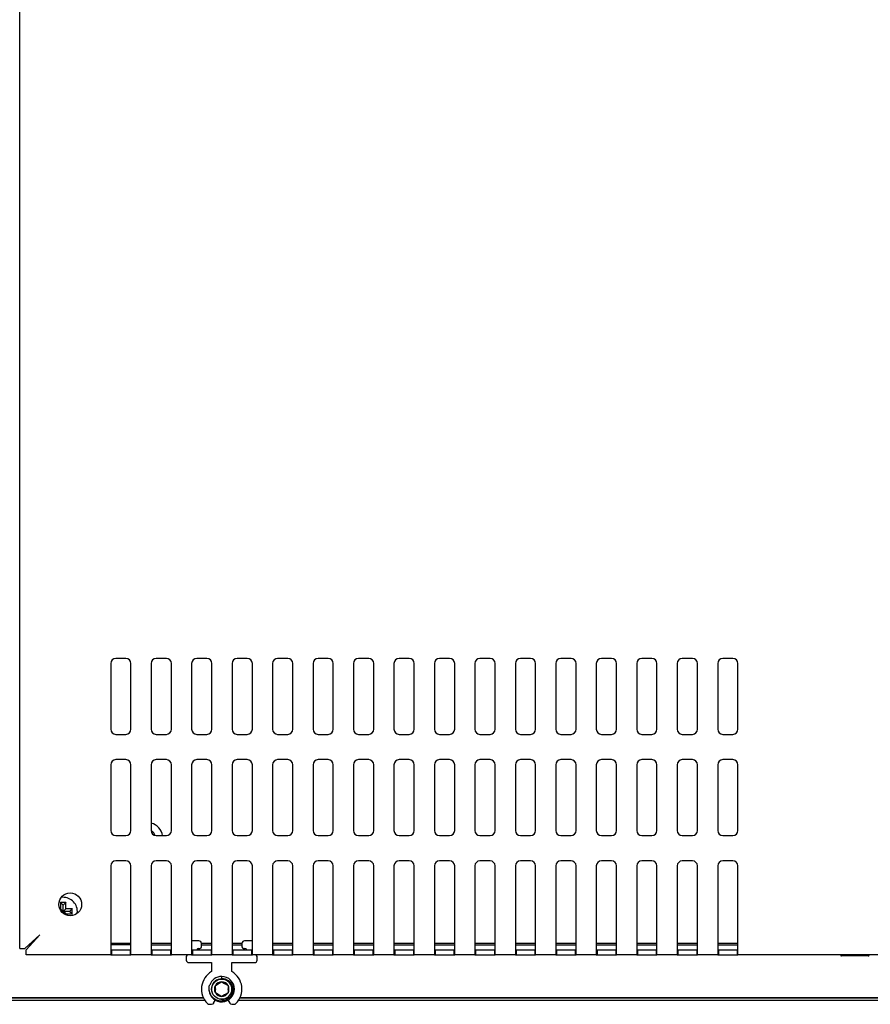
# Model space of a CAD drawing. Units: millimetres. Extents: x -231 to 1087, y -133 to 448.
# Drawn here: x 496 to 665, y -35 to 160 of the extents above; entities that cross this region are included whole.
import ezdxf

# ---------------------------------------------------------------- set-up
doc = ezdxf.new("R2010")
doc.units = ezdxf.units.MM
for name, color, linetype in [('0901124', 7, 'Continuous'), ('0901311', 7, 'Continuous'), ('0901322', 7, 'Continuous'), ('0901323', 7, 'Continuous'), ('DEKSEL_IK', 7, 'Continuous'), ('M3X4-KRUIS-UFH', 7, 'Continuous'), ('M5X50', 7, 'Continuous'), ('solid', 7, 'Continuous')]:
    doc.layers.add(name, color=color, linetype=linetype)

# ---------------------------------------------------------------- blocks, each defined once
blk = doc.blocks.new('SE2')
at = {"layer": '0901124', "color": 7, "linetype": 'Continuous'}
for p, q in [((531.93, -22.04), (530.49, -22.04)), ((532.43, -23.24), (532.43, -22.54)), ((540.43, -22.54), (540.43, -23.24)), ((542.49, -22.04), (540.93, -22.04)), ((529.43, -25.14), (529.43, -25.84)), ((531.83, -23.54), (532.13, -23.54)), ((540.73, -23.54), (541.03, -23.54)), ((543.43, -25.84), (543.43, -25.14)), ((529.93, -26.34), (534.43, -26.34)), ((534.43, -26.34), (534.43, -28.12)), ((538.43, -28.12), (538.43, -26.34)), ((538.43, -26.34), (542.93, -26.34)), ((533.98, -34.59), (534.41, -34.59)), ((534.84, -34.34), (535.2, -33.72)), ((537.66, -33.72), (538.02, -34.34)), ((538.45, -34.59), (538.88, -34.59))]:
    blk.add_line(p, q, dxfattribs=at)
for centre, radius, start, end in [((531.93, -22.54), 0.5, 0, 90), ((532.13, -23.24), 0.3, 270, 0), ((540.93, -22.54), 0.5, 90, 180), ((540.73, -23.24), 0.3, 180, 270), ((529.73, -25.14), 0.3, 90, 180), ((531.83, -23.84), 0.3, 90, 180), ((541.03, -23.84), 0.3, 0, 90), ((543.13, -25.14), 0.3, 0, 90), ((529.93, -25.84), 0.5, 180, 270), ((542.93, -25.84), 0.5, 270, 0), ((536.43, -31.59), 4, 120, 225.5847), ((536.43, -31.59), 4, 314.4153, 60), ((533.98, -34.09), 0.5, 225.5847, 270), ((534.41, -34.09), 0.5, 270, 330), ((538.45, -34.09), 0.5, 210, 270), ((538.88, -34.09), 0.5, 270, 314.4153)]:
    blk.add_arc(centre, radius, start, end, dxfattribs=at)
at = {"layer": '0901311', "color": 7, "linetype": 'Continuous'}
for p, q in [((518.49, -22.54), (514.49, -22.54)), ((526.49, -22.54), (522.49, -22.54)), ((534.49, -22.54), (532.43, -22.54)), ((540.43, -22.54), (538.49, -22.54)), ((550.49, -22.54), (546.49, -22.54)), ((558.49, -22.54), (554.49, -22.54)), ((566.49, -22.54), (562.49, -22.54)), ((574.49, -22.54), (570.49, -22.54)), ((582.49, -22.54), (578.49, -22.54)), ((590.49, -22.54), (586.49, -22.54)), ((598.49, -22.54), (594.49, -22.54)), ((606.49, -22.54), (602.49, -22.54)), ((614.49, -22.54), (610.49, -22.54)), ((622.49, -22.54), (618.49, -22.54)), ((630.49, -22.54), (626.49, -22.54)), ((638.49, -22.54), (634.49, -22.54))]:
    blk.add_line(p, q, dxfattribs=at)
for radius, start, end in [(3, 9.4004, 76.5066), (1.6, 18.4654, 64.0018)]:
    blk.add_arc((521.79, -1.73), radius, start, end, dxfattribs=at)
at = {"layer": '0901322', "color": 7, "linetype": 'Continuous'}
for p, q in [((491.49, -33.34), (532.83, -33.34)), ((533.12, -33.84), (491.49, -33.84)), ((535.38, -33.84), (535.13, -33.84)), ((537.73, -33.84), (537.47, -33.84)), ((1033.85, -33.84), (539.73, -33.84)), ((540.02, -33.34), (1033.56, -33.34))]:
    blk.add_line(p, q, dxfattribs=at)
at = {"layer": '0901323', "color": 7, "linetype": 'Continuous'}
for p, q in [((498.69, -22.84), (498.49, -22.84)), ((518.49, -22.84), (514.49, -22.84)), ((522.49, -22.84), (525.37, -22.84)), ((525.37, -22.84), (526.49, -22.84)), ((532.43, -22.84), (534.49, -22.84)), ((538.49, -22.84), (540.43, -22.84)), ((546.49, -22.84), (550.49, -22.84)), ((554.49, -22.84), (558.49, -22.84)), ((562.49, -22.84), (566.49, -22.84)), ((570.49, -22.84), (574.49, -22.84)), ((578.49, -22.84), (582.49, -22.84)), ((586.49, -22.84), (590.49, -22.84)), ((594.49, -22.84), (598.49, -22.84)), ((602.49, -22.84), (606.49, -22.84)), ((610.49, -22.84), (614.49, -22.84)), ((618.49, -22.84), (622.49, -22.84)), ((626.49, -22.84), (630.49, -22.84)), ((634.49, -22.84), (638.49, -22.84)), ((491.59, -33.24), (532.78, -33.24)), ((540.07, -33.24), (1033.51, -33.24))]:
    blk.add_line(p, q, dxfattribs=at)
blk.add_arc((498.49, -21.34), 1.5, 262.0921, 270, dxfattribs=at)
at = {"layer": 'DEKSEL_IK', "color": 7, "linetype": 'Continuous'}
for p, q in [((496.49, -23.54), (496.49, 321.66)), ((517.49, 33.76), (515.49, 33.76)), ((525.49, 33.76), (523.49, 33.76)), ((533.49, 33.76), (531.49, 33.76)), ((541.49, 33.76), (539.49, 33.76)), ((549.49, 33.76), (547.49, 33.76)), ((557.49, 33.76), (555.49, 33.76)), ((565.49, 33.76), (563.49, 33.76)), ((573.49, 33.76), (571.49, 33.76)), ((581.49, 33.76), (579.49, 33.76)), ((589.49, 33.76), (587.49, 33.76)), ((597.49, 33.76), (595.49, 33.76)), ((605.49, 33.76), (603.49, 33.76)), ((613.49, 33.76), (611.49, 33.76)), ((621.49, 33.76), (619.49, 33.76)), ((629.49, 33.76), (627.49, 33.76)), ((637.49, 33.76), (635.49, 33.76)), ((514.49, 32.76), (514.49, 19.76)), ((518.49, 19.76), (518.49, 32.76)), ((522.49, 32.76), (522.49, 19.76)), ((526.49, 19.76), (526.49, 32.76)), ((530.49, 32.76), (530.49, 19.76)), ((534.49, 19.76), (534.49, 32.76)), ((538.49, 32.76), (538.49, 19.76)), ((542.49, 19.76), (542.49, 32.76)), ((546.49, 32.76), (546.49, 19.76)), ((550.49, 19.76), (550.49, 32.76)), ((554.49, 32.76), (554.49, 19.76)), ((558.49, 19.76), (558.49, 32.76)), ((562.49, 32.76), (562.49, 19.76)), ((566.49, 19.76), (566.49, 32.76)), ((570.49, 32.76), (570.49, 19.76)), ((574.49, 19.76), (574.49, 32.76)), ((578.49, 32.76), (578.49, 19.76)), ((582.49, 19.76), (582.49, 32.76)), ((586.49, 32.76), (586.49, 19.76)), ((590.49, 19.76), (590.49, 32.76)), ((594.49, 32.76), (594.49, 19.76)), ((598.49, 19.76), (598.49, 32.76)), ((602.49, 32.76), (602.49, 19.76)), ((606.49, 19.76), (606.49, 32.76)), ((610.49, 32.76), (610.49, 19.76)), ((614.49, 19.76), (614.49, 32.76)), ((618.49, 32.76), (618.49, 19.76)), ((622.49, 19.76), (622.49, 32.76)), ((626.49, 32.76), (626.49, 19.76)), ((630.49, 19.76), (630.49, 32.76)), ((634.49, 32.76), (634.49, 19.76)), ((638.49, 19.76), (638.49, 32.76)), ((515.49, 18.76), (517.49, 18.76)), ((523.49, 18.76), (525.49, 18.76)), ((531.49, 18.76), (533.49, 18.76)), ((539.49, 18.76), (541.49, 18.76)), ((547.49, 18.76), (549.49, 18.76)), ((555.49, 18.76), (557.49, 18.76)), ((563.49, 18.76), (565.49, 18.76)), ((571.49, 18.76), (573.49, 18.76)), ((579.49, 18.76), (581.49, 18.76)), ((587.49, 18.76), (589.49, 18.76)), ((595.49, 18.76), (597.49, 18.76)), ((603.49, 18.76), (605.49, 18.76)), ((611.49, 18.76), (613.49, 18.76)), ((619.49, 18.76), (621.49, 18.76)), ((627.49, 18.76), (629.49, 18.76)), ((635.49, 18.76), (637.49, 18.76)), ((517.49, 13.76), (515.49, 13.76)), ((525.49, 13.76), (523.49, 13.76)), ((533.49, 13.76), (531.49, 13.76)), ((541.49, 13.76), (539.49, 13.76)), ((549.49, 13.76), (547.49, 13.76)), ((557.49, 13.76), (555.49, 13.76)), ((565.49, 13.76), (563.49, 13.76)), ((573.49, 13.76), (571.49, 13.76)), ((581.49, 13.76), (579.49, 13.76)), ((589.49, 13.76), (587.49, 13.76)), ((597.49, 13.76), (595.49, 13.76)), ((605.49, 13.76), (603.49, 13.76)), ((613.49, 13.76), (611.49, 13.76)), ((621.49, 13.76), (619.49, 13.76)), ((629.49, 13.76), (627.49, 13.76)), ((637.49, 13.76), (635.49, 13.76)), ((514.49, 12.76), (514.49, -0.24)), ((518.49, -0.24), (518.49, 12.76)), ((522.49, 12.76), (522.49, -0.24)), ((526.49, -0.24), (526.49, 12.76)), ((530.49, 12.76), (530.49, -0.24)), ((534.49, -0.24), (534.49, 12.76)), ((538.49, 12.76), (538.49, -0.24)), ((542.49, -0.24), (542.49, 12.76)), ((546.49, 12.76), (546.49, -0.24)), ((550.49, -0.24), (550.49, 12.76)), ((554.49, 12.76), (554.49, -0.24)), ((558.49, -0.24), (558.49, 12.76)), ((562.49, 12.76), (562.49, -0.24)), ((566.49, -0.24), (566.49, 12.76)), ((570.49, 12.76), (570.49, -0.24)), ((574.49, -0.24), (574.49, 12.76)), ((578.49, 12.76), (578.49, -0.24)), ((582.49, -0.24), (582.49, 12.76)), ((586.49, 12.76), (586.49, -0.24)), ((590.49, -0.24), (590.49, 12.76)), ((594.49, 12.76), (594.49, -0.24)), ((598.49, -0.24), (598.49, 12.76)), ((602.49, 12.76), (602.49, -0.24)), ((606.49, -0.24), (606.49, 12.76)), ((610.49, 12.76), (610.49, -0.24)), ((614.49, -0.24), (614.49, 12.76)), ((618.49, 12.76), (618.49, -0.24)), ((622.49, -0.24), (622.49, 12.76)), ((626.49, 12.76), (626.49, -0.24)), ((630.49, -0.24), (630.49, 12.76)), ((634.49, 12.76), (634.49, -0.24)), ((638.49, -0.24), (638.49, 12.76)), ((515.49, -1.24), (517.49, -1.24)), ((523.49, -1.24), (525.49, -1.24)), ((531.49, -1.24), (533.49, -1.24)), ((539.49, -1.24), (541.49, -1.24)), ((547.49, -1.24), (549.49, -1.24)), ((555.49, -1.24), (557.49, -1.24)), ((563.49, -1.24), (565.49, -1.24)), ((571.49, -1.24), (573.49, -1.24)), ((579.49, -1.24), (581.49, -1.24)), ((587.49, -1.24), (589.49, -1.24)), ((595.49, -1.24), (597.49, -1.24)), ((603.49, -1.24), (605.49, -1.24)), ((611.49, -1.24), (613.49, -1.24)), ((619.49, -1.24), (621.49, -1.24)), ((627.49, -1.24), (629.49, -1.24)), ((635.49, -1.24), (637.49, -1.24)), ((514.49, -7.24), (514.49, -20.84)), ((517.49, -6.24), (515.49, -6.24)), ((518.49, -20.84), (518.49, -7.24)), ((522.49, -7.24), (522.49, -20.84)), ((525.49, -6.24), (523.49, -6.24)), ((526.49, -20.84), (526.49, -7.24)), ((530.49, -7.24), (530.49, -20.84)), ((533.49, -6.24), (531.49, -6.24)), ((534.49, -20.84), (534.49, -7.24)), ((538.49, -7.24), (538.49, -20.84)), ((541.49, -6.24), (539.49, -6.24)), ((542.49, -20.84), (542.49, -7.24)), ((546.49, -7.24), (546.49, -20.84)), ((549.49, -6.24), (547.49, -6.24)), ((550.49, -20.84), (550.49, -7.24)), ((554.49, -7.24), (554.49, -20.84)), ((557.49, -6.24), (555.49, -6.24)), ((558.49, -20.84), (558.49, -7.24)), ((562.49, -7.24), (562.49, -20.84)), ((565.49, -6.24), (563.49, -6.24)), ((566.49, -20.84), (566.49, -7.24)), ((570.49, -7.24), (570.49, -20.84)), ((573.49, -6.24), (571.49, -6.24)), ((574.49, -20.84), (574.49, -7.24)), ((578.49, -7.24), (578.49, -20.84)), ((581.49, -6.24), (579.49, -6.24)), ((582.49, -20.84), (582.49, -7.24)), ((586.49, -7.24), (586.49, -20.84)), ((589.49, -6.24), (587.49, -6.24)), ((590.49, -20.84), (590.49, -7.24)), ((594.49, -7.24), (594.49, -20.84)), ((597.49, -6.24), (595.49, -6.24)), ((598.49, -20.84), (598.49, -7.24)), ((602.49, -7.24), (602.49, -20.84)), ((605.49, -6.24), (603.49, -6.24)), ((606.49, -20.84), (606.49, -7.24)), ((610.49, -7.24), (610.49, -20.84)), ((613.49, -6.24), (611.49, -6.24)), ((614.49, -20.84), (614.49, -7.24)), ((618.49, -7.24), (618.49, -20.84)), ((621.49, -6.24), (619.49, -6.24)), ((622.49, -20.84), (622.49, -7.24)), ((626.49, -7.24), (626.49, -20.84)), ((629.49, -6.24), (627.49, -6.24)), ((630.49, -20.84), (630.49, -7.24)), ((634.49, -7.24), (634.49, -20.84)), ((637.49, -6.24), (635.49, -6.24)), ((638.49, -20.84), (638.49, -7.24)), ((497.49, -23.54), (500.49, -20.84)), ((497.79, -23.84), (500.49, -20.84)), ((514.49, -20.84), (514.49, -24.79)), ((518.49, -24.79), (518.49, -20.84)), ((522.49, -20.84), (522.49, -24.79)), ((526.49, -24.79), (526.49, -20.84)), ((530.49, -20.84), (530.49, -24.79)), ((534.49, -24.79), (534.49, -20.84)), ((538.49, -20.84), (538.49, -24.79)), ((542.49, -24.79), (542.49, -20.84)), ((546.49, -20.84), (546.49, -24.79)), ((550.49, -24.79), (550.49, -20.84)), ((554.49, -20.84), (554.49, -24.79)), ((558.49, -24.79), (558.49, -20.84)), ((562.49, -20.84), (562.49, -24.79)), ((566.49, -24.79), (566.49, -20.84)), ((570.49, -20.84), (570.49, -24.79)), ((574.49, -24.79), (574.49, -20.84)), ((578.49, -20.84), (578.49, -24.79)), ((582.49, -24.79), (582.49, -20.84)), ((586.49, -20.84), (586.49, -24.79)), ((590.49, -24.79), (590.49, -20.84)), ((594.49, -20.84), (594.49, -24.79)), ((598.49, -24.79), (598.49, -20.84)), ((602.49, -20.84), (602.49, -24.79)), ((606.49, -24.79), (606.49, -20.84)), ((610.49, -20.84), (610.49, -24.79)), ((614.49, -24.79), (614.49, -20.84)), ((618.49, -20.84), (618.49, -24.79)), ((622.49, -24.79), (622.49, -20.84)), ((626.49, -20.84), (626.49, -24.79)), ((630.49, -24.79), (630.49, -20.84)), ((634.49, -20.84), (634.49, -24.79)), ((638.49, -24.79), (638.49, -20.84)), ((496.49, -23.54), (497.49, -23.54)), ((497.79, -24.84), (497.79, -23.84)), ((514.64, -24.84), (497.79, -24.84)), ((514.64, -23.84), (515.49, -23.84)), ((514.64, -23.84), (514.64, -24.84)), ((514.64, -24.84), (515.49, -24.84)), ((515.49, -23.84), (517.49, -23.84)), ((515.49, -24.84), (517.49, -24.84)), ((517.49, -23.84), (518.34, -23.84)), ((517.49, -24.84), (518.34, -24.84)), ((518.34, -23.84), (518.34, -24.84)), ((522.64, -24.84), (518.34, -24.84)), ((522.64, -23.84), (523.49, -23.84)), ((522.64, -23.84), (522.64, -24.84)), ((522.64, -24.84), (523.49, -24.84)), ((523.49, -23.84), (525.49, -23.84)), ((523.49, -24.84), (525.49, -24.84)), ((525.49, -23.84), (526.34, -23.84)), ((525.49, -24.84), (526.34, -24.84)), ((526.34, -23.84), (526.34, -24.84)), ((530.64, -24.84), (526.34, -24.84)), ((530.64, -23.84), (531.49, -23.84)), ((530.64, -23.84), (530.64, -24.84)), ((530.64, -24.84), (531.49, -24.84)), ((531.49, -23.84), (533.49, -23.84)), ((531.49, -24.84), (533.49, -24.84)), ((533.49, -23.84), (534.34, -23.84)), ((533.49, -24.84), (534.34, -24.84)), ((534.34, -23.84), (534.34, -24.84)), ((538.64, -24.84), (534.34, -24.84)), ((538.64, -23.84), (539.49, -23.84)), ((538.64, -23.84), (538.64, -24.84)), ((538.64, -24.84), (539.49, -24.84)), ((539.49, -23.84), (541.49, -23.84)), ((539.49, -24.84), (541.49, -24.84)), ((541.49, -23.84), (542.34, -23.84)), ((541.49, -24.84), (542.34, -24.84)), ((542.34, -23.84), (542.34, -24.84)), ((546.64, -24.84), (542.34, -24.84)), ((546.64, -23.84), (547.49, -23.84)), ((546.64, -23.84), (546.64, -24.84)), ((546.64, -24.84), (547.49, -24.84)), ((547.49, -23.84), (549.49, -23.84)), ((547.49, -24.84), (549.49, -24.84)), ((549.49, -23.84), (550.34, -23.84)), ((549.49, -24.84), (550.34, -24.84)), ((550.34, -23.84), (550.34, -24.84)), ((554.64, -24.84), (550.34, -24.84)), ((554.64, -23.84), (555.49, -23.84)), ((554.64, -23.84), (554.64, -24.84)), ((554.64, -24.84), (555.49, -24.84)), ((555.49, -23.84), (557.49, -23.84)), ((555.49, -24.84), (557.49, -24.84)), ((557.49, -23.84), (558.34, -23.84)), ((557.49, -24.84), (558.34, -24.84)), ((558.34, -23.84), (558.34, -24.84)), ((562.64, -24.84), (558.34, -24.84)), ((562.64, -23.84), (563.49, -23.84)), ((562.64, -23.84), (562.64, -24.84)), ((562.64, -24.84), (563.49, -24.84)), ((563.49, -23.84), (565.49, -23.84)), ((563.49, -24.84), (565.49, -24.84)), ((565.49, -23.84), (566.34, -23.84)), ((565.49, -24.84), (566.34, -24.84)), ((566.34, -23.84), (566.34, -24.84)), ((570.64, -24.84), (566.34, -24.84)), ((570.64, -23.84), (571.49, -23.84)), ((570.64, -23.84), (570.64, -24.84)), ((570.64, -24.84), (571.49, -24.84)), ((571.49, -23.84), (573.49, -23.84)), ((571.49, -24.84), (573.49, -24.84)), ((573.49, -23.84), (574.34, -23.84)), ((573.49, -24.84), (574.34, -24.84)), ((574.34, -23.84), (574.34, -24.84)), ((578.64, -24.84), (574.34, -24.84)), ((578.64, -23.84), (579.49, -23.84)), ((578.64, -23.84), (578.64, -24.84)), ((578.64, -24.84), (579.49, -24.84)), ((579.49, -23.84), (581.49, -23.84)), ((579.49, -24.84), (581.49, -24.84)), ((581.49, -23.84), (582.34, -23.84)), ((581.49, -24.84), (582.34, -24.84)), ((582.34, -23.84), (582.34, -24.84)), ((586.64, -24.84), (582.34, -24.84)), ((586.64, -23.84), (587.49, -23.84)), ((586.64, -23.84), (586.64, -24.84)), ((586.64, -24.84), (587.49, -24.84)), ((587.49, -23.84), (589.49, -23.84)), ((587.49, -24.84), (589.49, -24.84)), ((589.49, -23.84), (590.34, -23.84)), ((589.49, -24.84), (590.34, -24.84)), ((590.34, -23.84), (590.34, -24.84)), ((594.64, -24.84), (590.34, -24.84)), ((594.64, -23.84), (595.49, -23.84)), ((594.64, -23.84), (594.64, -24.84)), ((594.64, -24.84), (595.49, -24.84)), ((595.49, -23.84), (597.49, -23.84)), ((595.49, -24.84), (597.49, -24.84)), ((597.49, -23.84), (598.34, -23.84)), ((597.49, -24.84), (598.34, -24.84)), ((598.34, -23.84), (598.34, -24.84)), ((602.64, -24.84), (598.34, -24.84)), ((602.64, -23.84), (603.49, -23.84)), ((602.64, -23.84), (602.64, -24.84)), ((602.64, -24.84), (603.49, -24.84)), ((603.49, -23.84), (605.49, -23.84)), ((603.49, -24.84), (605.49, -24.84)), ((605.49, -23.84), (606.34, -23.84)), ((605.49, -24.84), (606.34, -24.84)), ((606.34, -23.84), (606.34, -24.84)), ((610.64, -24.84), (606.34, -24.84)), ((610.64, -23.84), (611.49, -23.84)), ((610.64, -23.84), (610.64, -24.84)), ((610.64, -24.84), (611.49, -24.84)), ((611.49, -23.84), (613.49, -23.84)), ((611.49, -24.84), (613.49, -24.84)), ((613.49, -23.84), (614.34, -23.84)), ((613.49, -24.84), (614.34, -24.84)), ((614.34, -23.84), (614.34, -24.84)), ((618.64, -24.84), (614.34, -24.84)), ((618.64, -23.84), (619.49, -23.84)), ((618.64, -23.84), (618.64, -24.84)), ((618.64, -24.84), (619.49, -24.84)), ((619.49, -23.84), (621.49, -23.84)), ((619.49, -24.84), (621.49, -24.84)), ((621.49, -23.84), (622.34, -23.84)), ((621.49, -24.84), (622.34, -24.84)), ((622.34, -23.84), (622.34, -24.84)), ((626.64, -24.84), (622.34, -24.84)), ((626.64, -23.84), (627.49, -23.84)), ((626.64, -23.84), (626.64, -24.84)), ((626.64, -24.84), (627.49, -24.84)), ((627.49, -23.84), (629.49, -23.84)), ((627.49, -24.84), (629.49, -24.84)), ((629.49, -23.84), (630.34, -23.84)), ((629.49, -24.84), (630.34, -24.84)), ((630.34, -23.84), (630.34, -24.84)), ((634.64, -24.84), (630.34, -24.84)), ((634.64, -23.84), (635.49, -23.84)), ((634.64, -23.84), (634.64, -24.84)), ((634.64, -24.84), (635.49, -24.84)), ((635.49, -23.84), (637.49, -23.84)), ((635.49, -24.84), (637.49, -24.84)), ((637.49, -23.84), (638.34, -23.84)), ((637.49, -24.84), (638.34, -24.84)), ((638.34, -23.84), (638.34, -24.84)), ((673.59, -24.84), (638.34, -24.84))]:
    blk.add_line(p, q, dxfattribs=at)
blk.add_circle((506.49, -14.84), 2.25, dxfattribs=at)
for centre, start, end in [((515.49, 32.76), 90, 180), ((517.49, 32.76), 0, 90), ((523.49, 32.76), 90, 180), ((525.49, 32.76), 0, 90), ((531.49, 32.76), 90, 180), ((533.49, 32.76), 0, 90), ((539.49, 32.76), 90, 180), ((541.49, 32.76), 0, 90), ((547.49, 32.76), 90, 180), ((549.49, 32.76), 0, 90), ((555.49, 32.76), 90, 180), ((557.49, 32.76), 0, 90), ((563.49, 32.76), 90, 180), ((565.49, 32.76), 0, 90), ((571.49, 32.76), 90, 180), ((573.49, 32.76), 0, 90), ((579.49, 32.76), 90, 180), ((581.49, 32.76), 0, 90), ((587.49, 32.76), 90, 180), ((589.49, 32.76), 0, 90), ((595.49, 32.76), 90, 180), ((597.49, 32.76), 0, 90), ((603.49, 32.76), 90, 180), ((605.49, 32.76), 0, 90), ((611.49, 32.76), 90, 180), ((613.49, 32.76), 0, 90), ((619.49, 32.76), 90, 180), ((621.49, 32.76), 0, 90), ((627.49, 32.76), 90, 180), ((629.49, 32.76), 0, 90), ((635.49, 32.76), 90, 180), ((637.49, 32.76), 0, 90), ((515.49, 19.76), 180, 270), ((517.49, 19.76), 270, 0), ((523.49, 19.76), 180, 270), ((525.49, 19.76), 270, 0), ((531.49, 19.76), 180, 270), ((533.49, 19.76), 270, 0), ((539.49, 19.76), 180, 270), ((541.49, 19.76), 270, 0), ((547.49, 19.76), 180, 270), ((549.49, 19.76), 270, 0), ((555.49, 19.76), 180, 270), ((557.49, 19.76), 270, 0), ((563.49, 19.76), 180, 270), ((565.49, 19.76), 270, 0), ((571.49, 19.76), 180, 270), ((573.49, 19.76), 270, 0), ((579.49, 19.76), 180, 270), ((581.49, 19.76), 270, 0), ((587.49, 19.76), 180, 270), ((589.49, 19.76), 270, 0), ((595.49, 19.76), 180, 270), ((597.49, 19.76), 270, 0), ((603.49, 19.76), 180, 270), ((605.49, 19.76), 270, 0), ((611.49, 19.76), 180, 270), ((613.49, 19.76), 270, 0), ((619.49, 19.76), 180, 270), ((621.49, 19.76), 270, 0), ((627.49, 19.76), 180, 270), ((629.49, 19.76), 270, 0), ((635.49, 19.76), 180, 270), ((637.49, 19.76), 270, 0), ((515.49, 12.76), 90, 180), ((517.49, 12.76), 0, 90), ((523.49, 12.76), 90, 180), ((525.49, 12.76), 0, 90), ((531.49, 12.76), 90, 180), ((533.49, 12.76), 0, 90), ((539.49, 12.76), 90, 180), ((541.49, 12.76), 0, 90), ((547.49, 12.76), 90, 180), ((549.49, 12.76), 0, 90), ((555.49, 12.76), 90, 180), ((557.49, 12.76), 0, 90), ((563.49, 12.76), 90, 180), ((565.49, 12.76), 0, 90), ((571.49, 12.76), 90, 180), ((573.49, 12.76), 0, 90), ((579.49, 12.76), 90, 180), ((581.49, 12.76), 0, 90), ((587.49, 12.76), 90, 180), ((589.49, 12.76), 0, 90), ((595.49, 12.76), 90, 180), ((597.49, 12.76), 0, 90), ((603.49, 12.76), 90, 180), ((605.49, 12.76), 0, 90), ((611.49, 12.76), 90, 180), ((613.49, 12.76), 0, 90), ((619.49, 12.76), 90, 180), ((621.49, 12.76), 0, 90), ((627.49, 12.76), 90, 180), ((629.49, 12.76), 0, 90), ((635.49, 12.76), 90, 180), ((637.49, 12.76), 0, 90), ((515.49, -0.24), 180, 270), ((517.49, -0.24), 270, 0), ((523.49, -0.24), 180, 270), ((525.49, -0.24), 270, 0), ((531.49, -0.24), 180, 270), ((533.49, -0.24), 270, 0), ((539.49, -0.24), 180, 270), ((541.49, -0.24), 270, 0), ((547.49, -0.24), 180, 270), ((549.49, -0.24), 270, 0), ((555.49, -0.24), 180, 270), ((557.49, -0.24), 270, 0), ((563.49, -0.24), 180, 270), ((565.49, -0.24), 270, 0), ((571.49, -0.24), 180, 270), ((573.49, -0.24), 270, 0), ((579.49, -0.24), 180, 270), ((581.49, -0.24), 270, 0), ((587.49, -0.24), 180, 270), ((589.49, -0.24), 270, 0), ((595.49, -0.24), 180, 270), ((597.49, -0.24), 270, 0), ((603.49, -0.24), 180, 270), ((605.49, -0.24), 270, 0), ((611.49, -0.24), 180, 270), ((613.49, -0.24), 270, 0), ((619.49, -0.24), 180, 270), ((621.49, -0.24), 270, 0), ((627.49, -0.24), 180, 270), ((629.49, -0.24), 270, 0), ((635.49, -0.24), 180, 270), ((637.49, -0.24), 270, 0), ((515.49, -7.24), 90, 180), ((517.49, -7.24), 0, 90), ((523.49, -7.24), 90, 180), ((525.49, -7.24), 0, 90), ((531.49, -7.24), 90, 180), ((533.49, -7.24), 0, 90), ((539.49, -7.24), 90, 180), ((541.49, -7.24), 0, 90), ((547.49, -7.24), 90, 180), ((549.49, -7.24), 0, 90), ((555.49, -7.24), 90, 180), ((557.49, -7.24), 0, 90), ((563.49, -7.24), 90, 180), ((565.49, -7.24), 0, 90), ((571.49, -7.24), 90, 180), ((573.49, -7.24), 0, 90), ((579.49, -7.24), 90, 180), ((581.49, -7.24), 0, 90), ((587.49, -7.24), 90, 180), ((589.49, -7.24), 0, 90), ((595.49, -7.24), 90, 180), ((597.49, -7.24), 0, 90), ((603.49, -7.24), 90, 180), ((605.49, -7.24), 0, 90), ((611.49, -7.24), 90, 180), ((613.49, -7.24), 0, 90), ((619.49, -7.24), 90, 180), ((621.49, -7.24), 0, 90), ((627.49, -7.24), 90, 180), ((629.49, -7.24), 0, 90), ((635.49, -7.24), 90, 180), ((637.49, -7.24), 0, 90)]:
    blk.add_arc(centre, 1, start, end, dxfattribs=at)
for points in [[(514.49, -24.79), (514.49, -24.82), (514.55, -24.84), (514.64, -24.84)], [(518.34, -24.84), (518.44, -24.84), (518.49, -24.82), (518.49, -24.79)], [(522.49, -24.79), (522.49, -24.82), (522.55, -24.84), (522.64, -24.84)], [(526.34, -24.84), (526.44, -24.84), (526.49, -24.82), (526.49, -24.79)], [(530.49, -24.79), (530.49, -24.82), (530.55, -24.84), (530.64, -24.84)], [(534.34, -24.84), (534.44, -24.84), (534.49, -24.82), (534.49, -24.79)], [(538.49, -24.79), (538.49, -24.82), (538.55, -24.84), (538.64, -24.84)], [(542.34, -24.84), (542.44, -24.84), (542.49, -24.82), (542.49, -24.79)], [(546.49, -24.79), (546.49, -24.82), (546.55, -24.84), (546.64, -24.84)], [(550.34, -24.84), (550.44, -24.84), (550.49, -24.82), (550.49, -24.79)], [(554.49, -24.79), (554.49, -24.82), (554.55, -24.84), (554.64, -24.84)], [(558.34, -24.84), (558.44, -24.84), (558.49, -24.82), (558.49, -24.79)], [(562.49, -24.79), (562.49, -24.82), (562.55, -24.84), (562.64, -24.84)], [(566.34, -24.84), (566.44, -24.84), (566.49, -24.82), (566.49, -24.79)], [(570.49, -24.79), (570.49, -24.82), (570.55, -24.84), (570.64, -24.84)], [(574.34, -24.84), (574.44, -24.84), (574.49, -24.82), (574.49, -24.79)], [(578.49, -24.79), (578.49, -24.82), (578.55, -24.84), (578.64, -24.84)], [(582.34, -24.84), (582.44, -24.84), (582.49, -24.82), (582.49, -24.79)], [(586.49, -24.79), (586.49, -24.82), (586.55, -24.84), (586.64, -24.84)], [(590.34, -24.84), (590.44, -24.84), (590.49, -24.82), (590.49, -24.79)], [(594.49, -24.79), (594.49, -24.82), (594.55, -24.84), (594.64, -24.84)], [(598.34, -24.84), (598.44, -24.84), (598.49, -24.82), (598.49, -24.79)], [(602.49, -24.79), (602.49, -24.82), (602.55, -24.84), (602.64, -24.84)], [(606.34, -24.84), (606.44, -24.84), (606.49, -24.82), (606.49, -24.79)], [(610.49, -24.79), (610.49, -24.82), (610.55, -24.84), (610.64, -24.84)], [(614.34, -24.84), (614.44, -24.84), (614.49, -24.82), (614.49, -24.79)], [(618.49, -24.79), (618.49, -24.82), (618.55, -24.84), (618.64, -24.84)], [(622.34, -24.84), (622.44, -24.84), (622.49, -24.82), (622.49, -24.79)], [(626.49, -24.79), (626.49, -24.82), (626.55, -24.84), (626.64, -24.84)], [(630.34, -24.84), (630.44, -24.84), (630.49, -24.82), (630.49, -24.79)], [(634.49, -24.79), (634.49, -24.82), (634.55, -24.84), (634.64, -24.84)], [(638.34, -24.84), (638.44, -24.84), (638.49, -24.82), (638.49, -24.79)]]:
    blk.add_open_spline(points, degree=3, dxfattribs=at)
at = {"layer": 'M3X4-KRUIS-UFH', "color": 7, "linetype": 'Continuous'}
for p, q in [((504.59, -14.49), (504.49, -14.39)), ((505.09, -14.99), (504.59, -14.49)), ((504.59, -14.49), (504.59, -15.74)), ((505.59, -14.49), (504.59, -14.49)), ((505.59, -14.49), (505.09, -14.99)), ((505.09, -16.24), (505.09, -14.99)), ((505.59, -14.49), (505.69, -14.39)), ((505.59, -15.74), (505.59, -14.49)), ((504.59, -15.74), (504.43, -15.74)), ((504.59, -15.74), (504.49, -15.64)), ((505.09, -16.24), (504.59, -15.74)), ((505.09, -16.24), (504.73, -16.24)), ((505.09, -16.24), (504.9, -16.43)), ((505.59, -15.74), (505.09, -16.24)), ((506.34, -16.24), (505.09, -16.24)), ((505.59, -16.74), (505.09, -16.24)), ((505.09, -16.6), (505.09, -16.24)), ((505.59, -15.74), (505.69, -15.64)), ((506.84, -15.74), (505.59, -15.74)), ((505.59, -16.9), (505.59, -16.74)), ((505.59, -16.74), (506.84, -16.74)), ((505.69, -16.84), (505.59, -16.74)), ((506.84, -15.74), (506.34, -16.24)), ((506.84, -16.74), (506.34, -16.24)), ((506.94, -15.64), (506.84, -15.74)), ((506.84, -16.74), (506.84, -15.74)), ((506.94, -16.84), (506.84, -16.74)), ((658.81, -24.84), (658.81, -24.89)), ((664.26, -25.04), (658.96, -25.04)), ((664.41, -24.89), (664.41, -24.84))]:
    blk.add_line(p, q, dxfattribs=at)
for centre, radius, start, end in [((505.09, -16.24), 2.8, 0, 97.8386), ((505.09, -16.24), 2.8, 352.1614, 0), ((658.96, -24.89), 0.15, 180, 270), ((664.26, -24.89), 0.15, 270, 0)]:
    blk.add_arc(centre, radius, start, end, dxfattribs=at)
at = {"layer": 'M5X50', "color": 7, "linetype": 'Continuous'}
for p, q in [((536.43, -29.49), (536.43, -29.09)), ((535.18, -30.87), (535.76, -30.53)), ((535.18, -31.54), (535.18, -30.87)), ((535.76, -30.53), (535.85, -30.48)), ((535.85, -30.48), (536.43, -30.14)), ((536.43, -30.14), (537.01, -30.48)), ((537.01, -30.48), (537.1, -30.53)), ((537.1, -30.53), (537.68, -30.87)), ((537.68, -30.87), (537.68, -31.54)), ((535.18, -31.64), (535.18, -31.54)), ((535.18, -32.31), (535.18, -31.64)), ((535.76, -32.64), (535.18, -32.31)), ((535.85, -32.7), (535.76, -32.64)), ((536.43, -33.03), (535.85, -32.7)), ((537.01, -32.7), (536.43, -33.03)), ((537.1, -32.64), (537.01, -32.7)), ((537.68, -32.31), (537.1, -32.64)), ((537.68, -31.54), (537.68, -31.64)), ((537.68, -31.64), (537.68, -32.31))]:
    blk.add_line(p, q, dxfattribs=at)
blk.add_circle((536.43, -31.59), 2, dxfattribs=at)
for radius, start, end in [(2.5, 90, 162), (2.5, 0, 90), (2.01, 255, 195), (1.44, 150, 210), (1.44, 90, 150), (1.25, 117.6557, 122.3443), (1.44, 30, 90), (1.25, 57.6557, 62.3443), (1.44, 330, 30), (2.5, 186.6356, 0), (1.25, 177.6557, 182.3443), (1.44, 210, 270), (1.25, 237.6557, 242.3443), (1.44, 270, 330), (1.25, 297.6557, 302.3443), (1.25, 357.6557, 2.3443)]:
    blk.add_arc((536.43, -31.59), radius, start, end, dxfattribs=at)
blk.add_open_spline([(536.43, -29.49), (536.91, -29.47), (537.4, -29.62), (538.17, -30.2), (538.45, -30.62), (538.7, -31.56), (538.67, -32.06), (538.31, -32.96), (537.98, -33.34), (537.16, -33.85), (536.67, -33.97), (535.71, -33.9), (535.24, -33.72), (534.49, -33.12), (534.2, -32.7), (533.92, -31.78), (533.91, -31.28), (534.05, -30.81)], degree=3, knots=[0, 0, 0, 0, 0.125, 0.125, 0.25, 0.25, 0.375, 0.375, 0.5, 0.5, 0.625, 0.625, 0.75, 0.75, 0.875, 0.875, 1, 1, 1, 1], dxfattribs=at)

msp = doc.modelspace()

# ---------------------------------------------------------------- block references
at = {"layer": 'solid'}
msp.add_blockref('SE2', (0, 0), dxfattribs=at)

doc.saveas('drawing.dxf')
